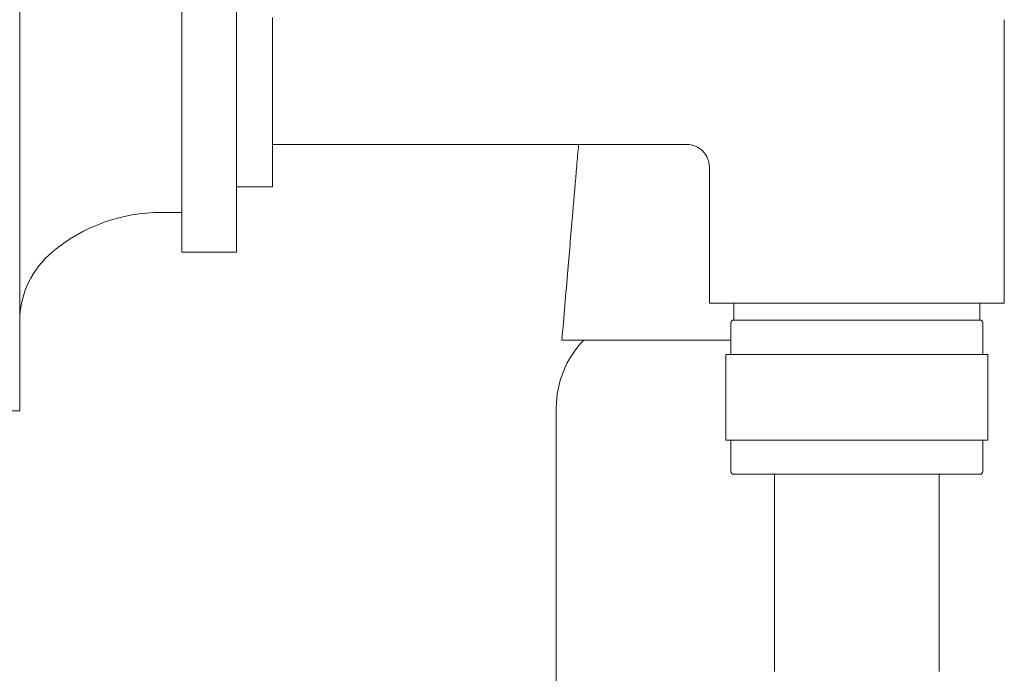
# Model space of a CAD drawing. Units: inches. Extents: x 4.1 to 24.9, y -1.1 to 31.
# Drawn here: x 13.6 to 17, y 20.3 to 22.5 of the extents above; entities that cross this region are included whole.
import ezdxf

# ---------------------------------------------------------------- set-up
doc = ezdxf.new("R2010")
doc.units = ezdxf.units.IN
doc.header["$LTSCALE"] = 2
doc.header["$MEASUREMENT"] = 0
doc.layers.add('WATERWORKS FITTINGS', color=7, linetype='Continuous', lineweight=9)

# ---------------------------------------------------------------- blocks, each defined once
blk = doc.blocks.new('HNHS01 SIDE')
at = {"layer": 'WATERWORKS FITTINGS', "ltscale": 3}
for p, q in [((1.0525, 23.7467), (1.0525, 22.3097)), ((1.6155, 23.7467), (1.6155, 22.8609)), ((1.8045, 23.7467), (1.8045, 22.8609)), ((1.9305, 23.66), (1.9305, 23.6759)), ((1.9305, 23.6502), (1.9305, 23.66)), ((1.9305, 23.6368), (1.9305, 23.6502)), ((4.4699, 22.6837), (4.4699, 23.668)), ((1.9305, 23.6211), (1.9305, 23.6368)), ((1.9305, 23.612), (1.9305, 23.6211)), ((1.9305, 23.5982), (1.9305, 23.612)), ((1.9305, 23.5826), (1.9305, 23.5982)), ((1.9305, 23.5744), (1.9305, 23.5826)), ((1.9305, 23.56), (1.9305, 23.5744)), ((1.9305, 23.5447), (1.9305, 23.56)), ((1.9305, 23.5374), (1.9305, 23.5447)), ((1.9305, 23.5225), (1.9305, 23.5374)), ((1.9305, 23.5075), (1.9305, 23.5225)), ((1.9305, 23.5011), (1.9305, 23.5075)), ((1.9305, 23.4858), (1.9305, 23.5011)), ((1.9305, 23.4712), (1.9305, 23.4858)), ((1.9305, 23.4657), (1.9305, 23.4712)), ((1.9305, 23.4501), (1.9305, 23.4657)), ((1.9305, 23.4358), (1.9305, 23.4501)), ((1.9305, 23.4313), (1.9305, 23.4358)), ((1.9305, 23.4154), (1.9305, 23.4313)), ((1.9305, 23.4016), (1.9305, 23.4154)), ((1.9305, 23.398), (1.9305, 23.4016)), ((1.9305, 23.3819), (1.9305, 23.398)), ((1.9305, 23.3686), (1.9305, 23.3819)), ((1.9305, 23.366), (1.9305, 23.3686)), ((1.9305, 23.3497), (1.9305, 23.366)), ((1.9305, 23.337), (1.9305, 23.3497)), ((1.9305, 23.3354), (1.9305, 23.337)), ((1.9305, 23.3189), (1.9305, 23.3354)), ((1.9305, 23.3068), (1.9305, 23.3189)), ((1.9305, 23.3062), (1.9305, 23.3068)), ((1.9305, 23.2896), (1.9305, 23.3062)), ((1.9305, 23.2782), (1.9305, 23.2896)), ((1.9305, 23.262), (1.9305, 23.2782)), ((1.9305, 23.2513), (1.9305, 23.262)), ((1.9305, 23.2362), (1.9305, 23.2513)), ((1.9305, 23.2262), (1.9305, 23.2362)), ((1.9305, 23.2349), (3.3675, 23.2349)), ((1.9305, 23.2121), (1.9305, 23.2262)), ((1.9305, 23.2029), (1.9305, 23.2121)), ((1.9305, 23.19), (1.9305, 23.2029)), ((1.9305, 23.1815), (1.9305, 23.19)), ((1.9305, 23.1698), (1.9305, 23.1815)), ((1.9305, 23.1622), (1.9305, 23.1698)), ((1.9305, 23.1518), (1.9305, 23.1622)), ((1.9305, 23.145), (1.9305, 23.1518)), ((1.9305, 23.1358), (1.9305, 23.145)), ((1.9305, 23.1299), (1.9305, 23.1358)), ((3.4462, 23.1561), (3.4462, 22.6837)), ((1.9305, 23.122), (1.9305, 23.1299)), ((1.9305, 23.1171), (1.9305, 23.122)), ((1.9305, 23.1105), (1.9305, 23.1171)), ((1.9305, 23.1065), (1.9305, 23.1105)), ((1.9305, 23.1013), (1.9305, 23.1065)), ((1.9305, 23.0982), (1.9305, 23.1013)), ((1.9305, 23.0872), (1.8045, 23.0872)), ((1.9305, 23.0943), (1.9305, 23.0982)), ((1.9305, 23.0922), (1.9305, 23.0943)), ((1.9305, 23.0897), (1.9305, 23.0922)), ((1.9305, 23.0885), (1.9305, 23.0897)), ((1.9305, 23.0875), (1.9305, 23.0885)), ((1.9305, 23.0872), (1.9305, 23.0875)), ((1.5447, 22.9987), (1.6155, 22.9987)), ((1.6155, 22.8609), (1.8045, 22.8609)), ((3.4462, 22.6837), (4.4699, 22.6837)), ((3.5309, 22.6837), (3.5309, 22.6246)), ((4.3852, 22.6246), (4.3852, 22.6837)), ((3.5309, 22.6246), (4.3852, 22.6246)), ((3.5211, 22.6148), (3.5211, 22.5046)), ((4.3951, 22.5046), (4.3951, 22.6148)), ((2.9346, 22.5551), (3.4069, 22.5551)), ((3.4069, 22.5551), (3.5211, 22.5551)), ((2.9148, 22.3189), (2.9148, 19.0906)), ((0.9581, 22.3097), (1.0525, 22.3097)), ((3.5211, 22.2073), (3.5211, 22.0991)), ((4.3951, 22.0991), (4.3951, 22.2073)), ((3.5316, 22.0892), (3.5309, 22.0892)), ((4.3852, 22.0892), (3.5316, 22.0892)), ((3.6726, 22.0892), (3.6726, 21.4038)), ((4.2435, 21.4038), (4.2435, 22.0892))]:
    blk.add_line(p, q, dxfattribs=at)
at = {"layer": 'WATERWORKS FITTINGS'}
blk.add_lwpolyline([(3.5033, 22.5046), (4.4128, 22.5046), (4.4128, 22.2073), (3.5033, 22.2073)], close=True, dxfattribs=at)
at = {"layer": 'WATERWORKS FITTINGS', "ltscale": 9}
for centre, radius, start, end in [((3.3675, 23.1561), 0.0787, 359.9995, 90.0004), ((1.5447, 22.4081), 0.5906, 90, 130.0294), ((1.3674, 22.6191), 0.315, 130.0294, 178.6362), ((3.5309, 22.6148), 0.00984, 90.0002, 179.9992), ((4.3852, 22.6148), 0.00984, 0.0015, 89.9993), ((3.2544, 22.3189), 0.3396, 135.9314, 180), ((3.5309, 22.0991), 0.00984, 180.0008, 269.9998), ((4.3852, 22.0991), 0.00984, 270.0007, 359.9985)]:
    blk.add_arc(centre, radius, start, end, dxfattribs=at)
at = {"layer": 'WATERWORKS FITTINGS', "ltscale": 3}
blk.add_open_spline([(2.9924, 23.2349), (2.9902, 23.2096), (2.9835, 23.1311), (2.9711, 22.9854), (2.9539, 22.784), (2.9413, 22.636), (2.9344, 22.5551)], degree=3, knots=[0, 0, 0, 0, 0.111424, 0.346734, 0.643085, 1, 1, 1, 1], dxfattribs=at)

msp = doc.modelspace()

# ---------------------------------------------------------------- block references
at = {"layer": 'WATERWORKS FITTINGS'}
msp.add_blockref('HNHS01 SIDE', (12.5482, -1.1458), dxfattribs=at)

doc.saveas('drawing.dxf')
